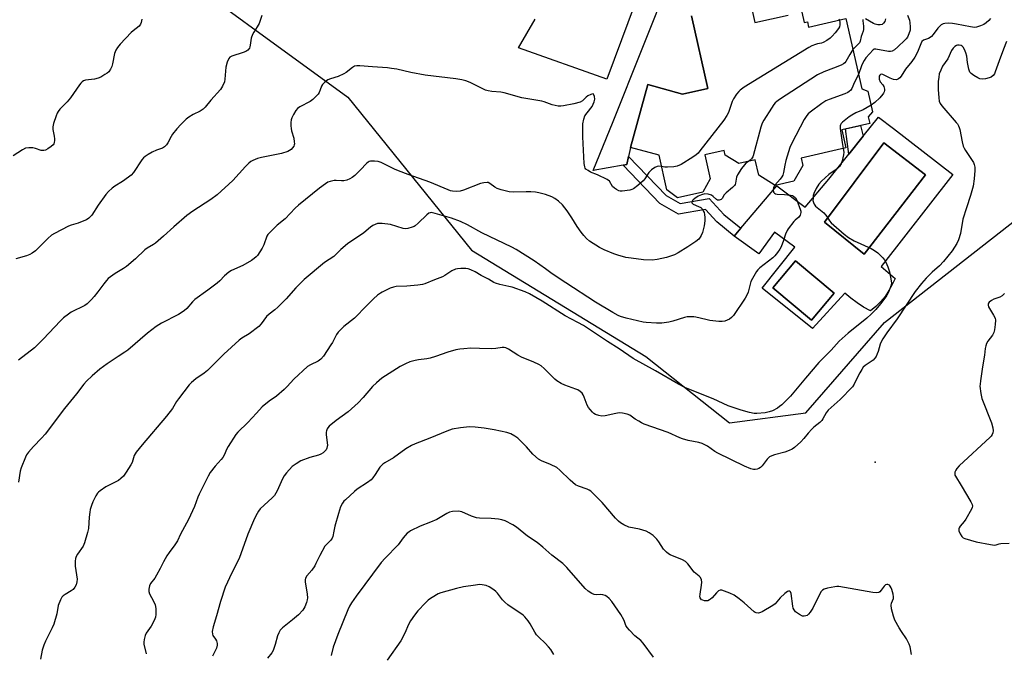
# Model space of a CAD drawing. Units: inches. Extents: x 1243765 to 1249765, y 509455 to 513455.
# Drawn here: x 1248091 to 1248508, y 510521 to 510790 of the extents above; entities that cross this region are included whole.
import ezdxf

# ---------------------------------------------------------------- set-up
doc = ezdxf.new("R2010")
doc.units = ezdxf.units.IN
doc.header["$MEASUREMENT"] = 0
for name, color, linetype in [('BLDG-Footprint', 5, 'Continuous'), ('CULTRL-Pad', 6, 'Continuous'), ('CULTRL-Swimming Pool in Ground', 4, 'Continuous'), ('ELEV-Spot Elevation', 7, 'Continuous'), ('NTRL-Trees', 3, 'Continuous'), ('TRANS-Driveway', 251, 'Continuous'), ('TRANS-Non Street Sidewalk', 7, 'Continuous'), ('Undefined', 1, 'Continuous')]:
    doc.layers.add(name, color=color, linetype=linetype)

msp = doc.modelspace()

# ---------------------------------------------------------------- linework, layer by layer
at = {"layer": 'BLDG-Footprint', "elevation": 394.65}
for points in [[(1248400.52, 510796.97), (1248402.4, 510788.58), (1248416.43, 510791.72)], [(1248422.33, 510793.05), (1248423.32, 510788.61), (1248424.61, 510788.9), (1248425.1, 510786.72), (1248440.95, 510790.27), (1248447.62, 510760.49), (1248450.23, 510759.51), (1248452.19, 510750.77), (1248450.38, 510748.7), (1248451.01, 510745.88), (1248439.18, 510743.22), (1248440.92, 510735.48), (1248421.97, 510731.24), (1248422.69, 510728.03), (1248418.94, 510721.39), (1248410.94, 510719.6), (1248404.04, 510724.02), (1248402.59, 510730.48), (1248395.65, 510728.92), (1248389.82, 510732.5), (1248389.4, 510734.4), (1248381.27, 510732.58), (1248383.55, 510722.4), (1248380.33, 510716.81), (1248369.67, 510714.42), (1248365.16, 510717.79), (1248361.89, 510732.4), (1248349.81, 510735.74), (1248357.16, 510762.34), (1248371.8, 510758.29), (1248382.47, 510760.68), (1248375.59, 510791.39)]]:
    msp.add_lwpolyline(points, dxfattribs=at)
at = {"layer": 'BLDG-Footprint', "elevation": 391.52}
msp.add_lwpolyline([(1248435.96, 510673.97), (1248426.31, 510662.5), (1248409.95, 510676.26), (1248419.61, 510687.73)], close=True, dxfattribs=at)
at = {"layer": 'CULTRL-Pad'}
for points in [[(1248461.08, 510743.8, 0), (1248486.19, 510724.23, 0), (1248455.81, 510685.29, 0), (1248461.75, 510680.27, 0), (1248460.57, 510677.61, 0), (1248459.15, 510675.06, 0), (1248457.5, 510672.65, 0), (1248455.64, 510670.4, 0), (1248453.58, 510668.34, 0), (1248451.34, 510666.47, 0), (1248448.44, 510668.05, 0), (1248445.66, 510669.83, 0), (1248443.03, 510671.82, 0), (1248440.54, 510673.99, 0), (1248426.74, 510659.07, 0), (1248405.53, 510676.07, 0), (1248419.3, 510693.42, 0), (1248410.74, 510699.9, 0), (1248404.03, 510690.65, 0), (1248393.7, 510698.2, 0), (1248396.46, 510701.46, 0), (1248411.66, 510719.41, 0), (1248423.65, 510710.35, 0), (1248433.69, 510722.26, 0), (1248442.21, 510732.9, 0), (1248448.26, 510740.46, 0), (1248454.73, 510748.54, 0)], [(1248474.55, 510724.07, 0), (1248456.97, 510737.65, 0), (1248431.83, 510704.02, 0), (1248448.64, 510690.45, 0)], [(1248409.95, 510676.26, 0), (1248426.31, 510662.5, 0), (1248435.96, 510673.97, 0), (1248419.61, 510687.73, 0)]]:
    msp.add_polyline3d(points, close=True, dxfattribs=at)
at = {"layer": 'CULTRL-Swimming Pool in Ground'}
msp.add_lwpolyline([(1248474.55, 510724.07), (1248448.64, 510690.45), (1248431.83, 510704.02), (1248456.97, 510737.65)], close=True, dxfattribs=at)
at = {"layer": 'ELEV-Spot Elevation'}
msp.add_point((1248453.28, 510602.36, 386.76), dxfattribs=at)
at = {"layer": 'NTRL-Trees'}
msp.add_lwpolyline([(1247796.03, 510541.34), (1247879.36, 510661.13), (1248000.46, 510866.86), (1248037.5, 510879.72), (1248086.35, 510875.99), (1248104.09, 510863.32), (1248143.72, 510820.08), (1248230.21, 510757.02), (1248282.46, 510692.16), (1248356.33, 510647.12), (1248391.67, 510619.08), (1248423.98, 510623.36), (1248457.23, 510661.53), (1248540.11, 510726.39)], dxfattribs=at)
at = {"layer": 'TRANS-Driveway'}
for points in [[(1248375.59, 510791.39), (1248382.47, 510760.68), (1248371.8, 510758.29), (1248357.16, 510762.34), (1248349.81, 510735.74), (1248348.94, 510731.89), (1248348.16, 510728.42), (1248346.61, 510728.15), (1248334.05, 510725.93), (1248342.38, 510746.75), (1248367.05, 510808.44)], [(1248354.87, 510805.35), (1248339.75, 510764.64), (1248302.43, 510777.9), (1248309.42, 510790.02)]]:
    msp.add_lwpolyline(points, dxfattribs=at)
at = {"layer": 'TRANS-Non Street Sidewalk'}
for points in [[(1248448.26, 510740.46), (1248442.21, 510732.9), (1248440.81, 510743.59), (1248447.14, 510745.01)], [(1248346.61, 510728.15), (1248348.16, 510728.42), (1248348.94, 510731.89), (1248364.91, 510715.37), (1248370.82, 510711.92), (1248383.09, 510714.06), (1248389.24, 510707.32), (1248396.46, 510701.46), (1248393.7, 510698.2), (1248386.28, 510704.23), (1248381.51, 510709.45), (1248370.02, 510707.45), (1248362.24, 510711.97)]]:
    msp.add_lwpolyline(points, close=True, dxfattribs=at)
at = {"layer": 'Undefined'}
for points, elevation in [([(1248143.02, 510790), (1248142.76, 510788.64), (1248142.49, 510787.88), (1248142.21, 510787.44), (1248141.83, 510787.06), (1248139.33, 510785.17), (1248138.46, 510784.39), (1248133.8, 510779.46), (1248132.67, 510778.11), (1248131.99, 510776.88), (1248131.48, 510775.55), (1248130.59, 510771.18), (1248130.29, 510770.03), (1248129.73, 510768.81), (1248128.97, 510767.73), (1248128.32, 510767.18), (1248127.35, 510766.56), (1248125.58, 510765.54), (1248124.53, 510765.05), (1248123.02, 510764.69), (1248119.2, 510764.16), (1248118.38, 510763.9), (1248117.75, 510763.5), (1248117.19, 510762.98), (1248116.64, 510762.3), (1248112.88, 510756.66), (1248111.37, 510754.98), (1248108.36, 510751.87), (1248107.61, 510750.99), (1248107.19, 510750.24), (1248106.77, 510749.16), (1248105.68, 510745.82), (1248105.35, 510744.42), (1248105.37, 510743.32), (1248105.95, 510740.54), (1248106.1, 510739.43), (1248106.07, 510738.59), (1248105.91, 510737.77), (1248105.74, 510737.26), (1248105.46, 510736.81), (1248104.66, 510736.06), (1248103.27, 510735.07), (1248102.3, 510734.54), (1248101.58, 510734.37), (1248100.87, 510734.38), (1248100.34, 510734.49), (1248097.94, 510735.3), (1248096.86, 510735.55), (1248095.15, 510735.58), (1248093.77, 510735.36), (1248092.48, 510734.72), (1248088.53, 510732.14)], 400), ([(1248193.83, 510791.58), (1248192.95, 510788.99), (1248192.62, 510788.24), (1248191.83, 510786.86), (1248190.33, 510784.56), (1248189.82, 510783.58), (1248189.3, 510781.94), (1248188.9, 510779.08), (1248188.7, 510778.29), (1248188.49, 510777.8), (1248187.83, 510776.98), (1248186.94, 510776.35), (1248185.84, 510775.91), (1248181.02, 510774.35), (1248180.28, 510773.96), (1248179.78, 510773.38), (1248179.17, 510771.86), (1248178.59, 510769.67), (1248178.17, 510764.68), (1248177.97, 510763.53), (1248177.2, 510761.67), (1248176.31, 510760.19), (1248172.22, 510755.68), (1248169.79, 510752.78), (1248169, 510751.97), (1248167.66, 510751.01), (1248164.77, 510749.68), (1248162.87, 510748.6), (1248161.77, 510747.71), (1248159.49, 510745.48), (1248157.77, 510743.56), (1248155.95, 510741.35), (1248155.34, 510740.39), (1248153.97, 510737.6), (1248153.44, 510736.88), (1248152.63, 510736.03), (1248151.7, 510735.43), (1248149.14, 510734.51), (1248147.33, 510733.69), (1248145.72, 510732.75), (1248144.36, 510731.81), (1248143.75, 510731.26), (1248143.04, 510730.4), (1248139.47, 510725.13), (1248138.53, 510724.03), (1248137.4, 510723.14), (1248134.76, 510721.34), (1248131.57, 510719.36), (1248130.43, 510718.46), (1248128.92, 510717.1), (1248127.78, 510715.78), (1248124.52, 510711.25), (1248121.77, 510707.02), (1248121.2, 510706.34), (1248120.56, 510705.74), (1248119.6, 510705.1), (1248117.7, 510704.28), (1248116.04, 510703.65), (1248113.09, 510702.76), (1248112.02, 510702.34), (1248106, 510699.29), (1248104.78, 510698.49), (1248103.23, 510697.17), (1248097.97, 510691.99), (1248096.66, 510690.88), (1248095.6, 510690.36), (1248094.2, 510689.85), (1248089.61, 510688.51)], 398), ([(1248437.92, 510790.22), (1248438.16, 510789.65)], 396), ([(1248448.11, 510789.87), (1248448.08, 510789.27), (1248448.41, 510787.11), (1248448.42, 510785.66), (1248448.23, 510784.91), (1248447.38, 510782.68), (1248446.9, 510780.67), (1248446.64, 510780.06), (1248446.37, 510779.67), (1248444.56, 510777.92), (1248443.89, 510777.14)], 394), ([(1248467.05, 510791.74), (1248467.8, 510789.58), (1248468.03, 510788.48), (1248468.15, 510786.83), (1248468.06, 510785.45), (1248467.56, 510783.77), (1248466.97, 510782.44), (1248466.49, 510781.75), (1248465.9, 510781.11), (1248462.85, 510778.26), (1248461.51, 510777.09), (1248460.56, 510776.55), (1248459.82, 510776.36), (1248458.97, 510776.38), (1248453.56, 510777.35), (1248452.84, 510777.27), (1248452.42, 510777), (1248449.43, 510773.72), (1248448.6, 510772.57), (1248448.03, 510771.54), (1248447.48, 510770.28), (1248446.24, 510766.65)], 392), ([(1248457.69, 510790.12), (1248457.34, 510789.01), (1248456.88, 510788.32), (1248456.23, 510787.83), (1248455.49, 510787.62), (1248454.43, 510787.65), (1248453.36, 510787.86), (1248452.58, 510788.17), (1248449.22, 510790.13)], 394), ([(1248502.06, 510790.33), (1248501.34, 510789.42), (1248500.3, 510788.44), (1248499.29, 510787.85), (1248497.92, 510787.26), (1248496.25, 510786.67), (1248495.4, 510786.55), (1248493.69, 510786.75), (1248487.7, 510787.97), (1248485.98, 510788.24), (1248484.26, 510788.3), (1248482.83, 510788.25), (1248482.03, 510788.09), (1248481.27, 510787.65), (1248479.85, 510786.2), (1248477.9, 510783.55), (1248477.14, 510782.72), (1248476.52, 510782.23), (1248475.83, 510781.84), (1248473.79, 510781.13), (1248473.11, 510780.57), (1248472.58, 510779.65), (1248471.2, 510776), (1248470.14, 510773.95), (1248468.84, 510772.17), (1248466.17, 510768.82), (1248464.28, 510765.88), (1248463.73, 510765.25), (1248463.12, 510764.74), (1248462.67, 510764.5), (1248462.16, 510764.4), (1248461.09, 510764.49), (1248459.72, 510765), (1248456.62, 510766.57), (1248455.91, 510766.74), (1248455.5, 510766.64), (1248455.23, 510766.33), (1248455.05, 510765.89), (1248454.94, 510765.13), (1248455, 510764.58), (1248455.38, 510763.54), (1248456.56, 510762.18), (1248457, 510761.47), (1248457.24, 510760.38), (1248457.25, 510759.81), (1248457.15, 510759.32), (1248456.88, 510758.68), (1248456.57, 510758.21), (1248455.26, 510756.71), (1248453.21, 510754.79), (1248451.56, 510753.6)], 390), ([(1248438.16, 510789.65), (1248438.38, 510788.68), (1248438.39, 510787.62), (1248438.17, 510786.85), (1248437.79, 510786.11), (1248436.42, 510784.31), (1248435.12, 510782.84), (1248434.26, 510782.06), (1248432.85, 510781.01), (1248431.36, 510780.12), (1248430.56, 510779.89), (1248428.91, 510779.59), (1248428.09, 510779.37), (1248426.51, 510778.72), (1248425.22, 510778.06), (1248397.85, 510761.22), (1248396.15, 510760.03), (1248395.55, 510759.4), (1248394.63, 510758.25), (1248393.3, 510756.3), (1248392.86, 510755.24), (1248391.29, 510750.58), (1248390.61, 510749.29), (1248389.34, 510747.3), (1248379.14, 510734.25), (1248378.4, 510733.36), (1248377.62, 510732.59), (1248376.18, 510731.59), (1248371.15, 510728.52), (1248369.59, 510727.75), (1248368.15, 510727.52), (1248365.47, 510727.4), (1248364.29, 510727.42), (1248362.96, 510727.63)], 396), ([(1248508.83, 510780.6), (1248507.68, 510777.35), (1248505.72, 510772.38), (1248504.09, 510767.7), (1248503.74, 510766.93), (1248503.24, 510766.25), (1248502.38, 510765.53), (1248501.62, 510765.16), (1248499.94, 510764.72), (1248498.64, 510764.62), (1248497.62, 510764.8), (1248496.81, 510765.13), (1248495.04, 510766.16), (1248493.89, 510767), (1248493.39, 510767.63), (1248492.96, 510768.93), (1248492.42, 510771.73), (1248492.14, 510774.44), (1248491.74, 510775.81), (1248491.12, 510777.16), (1248490.51, 510778.16), (1248490.12, 510778.56), (1248489.67, 510778.86), (1248488.92, 510779.09), (1248488.16, 510779.07), (1248487.67, 510778.92), (1248487.01, 510778.49), (1248486.26, 510777.7), (1248485.64, 510776.74), (1248484, 510773.28), (1248481.81, 510770.11), (1248481.06, 510768.5), (1248480.45, 510766.83), (1248480.19, 510765.43), (1248480.01, 510763.71), (1248479.94, 510762.01), (1248479.98, 510760.29), (1248480.2, 510756.74), (1248480.44, 510755.31), (1248480.86, 510754.26), (1248481.48, 510753.32), (1248487.62, 510746.33), (1248488.17, 510745.65), (1248488.63, 510744.92), (1248488.92, 510744.12), (1248489.12, 510743.27), (1248490.06, 510738.05), (1248490.61, 510736.22), (1248490.95, 510735.47), (1248491.53, 510734.48), (1248494.92, 510729.37), (1248495.26, 510728.56), (1248495.49, 510727.41), (1248495.48, 510725.94), (1248495.19, 510722.4), (1248494.75, 510719.31), (1248493.67, 510715.34), (1248491.95, 510710.19), (1248490.46, 510705.36), (1248489.36, 510699.24), (1248488.59, 510696.59), (1248487.86, 510695.08), (1248485.9, 510691.94), (1248482.24, 510687.41), (1248480.6, 510685.59), (1248477.38, 510682.84), (1248474.91, 510680.38), (1248472.89, 510678.04), (1248470.18, 510674.65), (1248462.6, 510663.18), (1248458.27, 510657.24), (1248456.57, 510654.68), (1248455.85, 510653.43), (1248455.38, 510652.39), (1248454.57, 510649.34), (1248454.2, 510648.25), (1248453.68, 510647.19), (1248453.21, 510646.46), (1248452.4, 510645.66), (1248449.1, 510643.38), (1248448.3, 510642.65), (1248447.65, 510641.72), (1248446.78, 510640.22), (1248445.82, 510638.43), (1248444.46, 510635.5), (1248443.67, 510634.28), (1248438.47, 510628.94), (1248433.43, 510624.49), (1248432.56, 510623.3), (1248431.17, 510620.74), (1248430.69, 510620.03), (1248429.85, 510619.21), (1248427.3, 510617.17), (1248426.44, 510616.38), (1248424.91, 510614.7), (1248423.07, 510612.37), (1248421.89, 510611.08), (1248419.13, 510608.59), (1248418.19, 510607.98), (1248416.96, 510607.34), (1248415.14, 510606.62), (1248410.69, 510605.56), (1248409.61, 510605.14), (1248408.6, 510604.63), (1248408.14, 510604.3), (1248407.56, 510603.69), (1248405.56, 510600.92), (1248404.81, 510600.15), (1248404.12, 510599.76), (1248403.37, 510599.49), (1248402.6, 510599.31), (1248401.81, 510599.31), (1248400.71, 510599.62), (1248397.98, 510600.77), (1248386.78, 510606.26), (1248385.47, 510606.97), (1248382.3, 510609.15), (1248380.09, 510610.39), (1248378.72, 510610.8), (1248374.12, 510611.61), (1248371.81, 510612.26), (1248370.62, 510612.73), (1248365.78, 510614.99), (1248355.51, 510618.55), (1248354.47, 510619.03), (1248353.24, 510619.72), (1248351.81, 510620.61), (1248349.43, 510622.27), (1248348.4, 510622.74), (1248346.45, 510623.19), (1248345.03, 510623.29), (1248343.61, 510623.07), (1248339.05, 510622.08), (1248337.7, 510621.92), (1248336.31, 510622.13), (1248334.97, 510622.63), (1248334.28, 510623.09), (1248333.65, 510623.65), (1248332.67, 510624.67), (1248331.97, 510625.55), (1248331.45, 510626.59), (1248330.21, 510629.91), (1248329.74, 510630.97), (1248329.27, 510631.66), (1248328.43, 510632.39), (1248327.5, 510633.01), (1248326.71, 510633.38), (1248321.93, 510634.97), (1248320.37, 510635.74), (1248318.66, 510636.82), (1248317.75, 510637.52), (1248313.28, 510642.14), (1248311.96, 510643.26), (1248310.95, 510643.8), (1248308.83, 510644.76), (1248303.62, 510646.88), (1248302.08, 510647.77), (1248298.12, 510650.33), (1248296.96, 510650.88), (1248296.26, 510651.02), (1248295.51, 510651.03), (1248292.81, 510650.62), (1248291.09, 510650.48), (1248285.9, 510650.5), (1248282.28, 510650.63), (1248279.32, 510650.48), (1248277.55, 510650.31), (1248275.85, 510649.94), (1248272.47, 510649.03), (1248267.27, 510647.1), (1248265.05, 510646.42), (1248263.64, 510646.14), (1248260.1, 510645.76), (1248258.65, 510645.47), (1248256.37, 510644.86), (1248254.56, 510644.11), (1248252.32, 510642.97), (1248246.05, 510639.02), (1248244.61, 510637.98), (1248242.36, 510636.03), (1248240.67, 510634.41), (1248236.66, 510629.75), (1248234.48, 510627.49), (1248230.25, 510623.77), (1248225.23, 510620.12), (1248222.26, 510617.61), (1248221.69, 510616.95), (1248221.41, 510616.47), (1248221.12, 510615.69), (1248221.01, 510615.14), (1248221.02, 510613.97), (1248221.45, 510610.68), (1248221.52, 510609.5), (1248221.48, 510609), (1248221.3, 510608.36), (1248220.93, 510607.65), (1248220.6, 510607.2), (1248219.76, 510606.38), (1248218.79, 510605.76), (1248217.7, 510605.4), (1248214.03, 510604.45), (1248210.26, 510602.99), (1248208.26, 510601.77), (1248206.63, 510600.51), (1248204.28, 510597.95), (1248203.21, 510596.59), (1248202.53, 510595.3), (1248200.22, 510590.26), (1248199.13, 510588.35), (1248198.15, 510587.29), (1248193.11, 510582.59), (1248192.39, 510581.72), (1248191.78, 510580.73), (1248190.63, 510578.49), (1248187.89, 510571.92), (1248184.14, 510561.66), (1248181.06, 510555.58), (1248178.23, 510549.5), (1248176.22, 510543.37), (1248174.63, 510537.31), (1248173.2, 510532.71), (1248172.79, 510530.67), (1248172.83, 510529.63), (1248173.09, 510529.02), (1248174.18, 510527.47), (1248174.58, 510526.71), (1248174.92, 510525.65), (1248174.94, 510524.87), (1248174.58, 510523.67), (1248172.87, 510520.27)], 388), ([(1248443.89, 510777.14), (1248442.62, 510775.15), (1248440.96, 510772.17), (1248440.49, 510771.58), (1248439.96, 510771.1), (1248438.87, 510770.54), (1248435.7, 510769.36), (1248431.58, 510767.7), (1248428.89, 510766.5), (1248412.89, 510755.96), (1248411.66, 510755.11), (1248410.99, 510754.54), (1248410.44, 510753.88), (1248409.47, 510752.42), (1248406.17, 510747.24), (1248405.47, 510745.97), (1248404.92, 510744.29), (1248401.75, 510732.2), (1248401.52, 510731.67), (1248401.05, 510730.96), (1248400.43, 510730.37), (1248399.7, 510729.83)], 394), ([(1248362.96, 510727.63), (1248361.8, 510727.8), (1248361.05, 510727.71), (1248360.07, 510727.22), (1248358.67, 510726.24), (1248358.03, 510725.68), (1248357.47, 510725.05), (1248355.79, 510722.46), (1248355.09, 510721.57), (1248352.91, 510719.64), (1248351.07, 510718.21), (1248350.3, 510717.84), (1248349.45, 510717.62), (1248346.2, 510717.2), (1248345.34, 510717.25), (1248344.83, 510717.39), (1248343.86, 510717.86), (1248342.96, 510718.45), (1248342.22, 510719.24), (1248340.84, 510721.38), (1248339.89, 510722.16), (1248335.79, 510724.16), (1248332.84, 510725.3), (1248331.83, 510725.88), (1248330.94, 510726.56), (1248330.6, 510726.96), (1248330.4, 510727.46), (1248330.2, 510728.89), (1248329.63, 510740.2), (1248329.56, 510745.68), (1248329.98, 510747.71), (1248330.51, 510749.06), (1248331.43, 510750.44), (1248333.5, 510753.06), (1248334.04, 510754.04), (1248334.47, 510755.07), (1248334.65, 510756.18), (1248334.54, 510757.31), (1248334.33, 510758.03), (1248334.08, 510758.32), (1248333.91, 510758.37), (1248333.47, 510758.33), (1248332.97, 510758.16), (1248331.67, 510757.51), (1248330.98, 510757), (1248329.41, 510755.43), (1248328.41, 510754.91), (1248325.85, 510754.24), (1248321.47, 510753.33), (1248320.3, 510753.17), (1248319.15, 510753.23), (1248316.6, 510753.77), (1248313.31, 510755), (1248312.19, 510755.34), (1248303.77, 510756.75), (1248296.29, 510758.84), (1248294.89, 510759.06), (1248291.16, 510759.34), (1248289.5, 510759.68), (1248288.42, 510760.01), (1248287.64, 510760.35), (1248281.97, 510763.19), (1248280.06, 510763.91), (1248278.38, 510764.32), (1248275.81, 510764.75), (1248262.9, 510766.35), (1248256.87, 510767.49), (1248250.84, 510768.83), (1248248.67, 510769.22), (1248246.99, 510769.42), (1248240.62, 510769.86), (1248235.31, 510770.33), (1248233.97, 510770.33), (1248233.03, 510770.11), (1248232.11, 510769.58), (1248229.44, 510767.44), (1248228.48, 510766.83), (1248226.04, 510765.81), (1248222.78, 510764.81), (1248221.76, 510764.37), (1248220.42, 510763.37), (1248219.44, 510762.39), (1248219.07, 510761.73), (1248218.51, 510760.07), (1248218.04, 510758.98), (1248217.58, 510758.25), (1248216.81, 510757.41), (1248215.34, 510756.03), (1248214.21, 510755.16), (1248209.85, 510752.87), (1248208.9, 510752.26), (1248208.16, 510751.4), (1248207.13, 510749.6), (1248206.47, 510748.27), (1248206.18, 510747.45), (1248206.06, 510746.3), (1248206.07, 510744.84), (1248206.15, 510743.67), (1248206.3, 510742.82), (1248207.31, 510739.58), (1248207.52, 510738.15), (1248207.56, 510737.31), (1248207.48, 510736.77), (1248207.26, 510736.26), (1248206.78, 510735.54), (1248206.18, 510734.91), (1248205.49, 510734.43), (1248204.73, 510734.06), (1248202.06, 510733.08), (1248193.69, 510731.46), (1248192, 510731.02), (1248189.94, 510730.19), (1248189.19, 510729.77), (1248188.25, 510729.08), (1248186.8, 510727.67), (1248181.55, 510721.72), (1248174.86, 510715.58), (1248172.24, 510713.6), (1248164.64, 510708.75), (1248162.02, 510706.83), (1248156.47, 510702.15), (1248152.13, 510698.07), (1248148.84, 510695.22), (1248147.9, 510694.54), (1248145.28, 510693.1), (1248144.22, 510692.37), (1248140.29, 510688.57), (1248136.46, 510685.25), (1248135.26, 510684.42), (1248131.77, 510682.31), (1248128.82, 510680.14), (1248128.01, 510679.32), (1248126.9, 510677.97), (1248124.41, 510674.5), (1248122.84, 510672.52), (1248121.75, 510671.25), (1248120.91, 510670.44), (1248119.8, 510669.49), (1248118.86, 510668.84), (1248113.1, 510665.92), (1248111.93, 510665.11), (1248109.9, 510663.51), (1248108.64, 510662.33), (1248101.24, 510654.53), (1248097.59, 510650.88), (1248090.8, 510645.58)], 396), ([(1248446.24, 510766.65), (1248444.57, 510763.32), (1248443.45, 510760.71), (1248442.98, 510760.02), (1248442.37, 510759.42), (1248441.69, 510758.94), (1248440.53, 510758.4), (1248433.78, 510756.07), (1248432.41, 510755.49), (1248430.72, 510754.36), (1248425.81, 510750.68), (1248424.92, 510749.94), (1248424.34, 510749.3), (1248423.31, 510747.52), (1248418.08, 510737.52), (1248417.2, 510735.65), (1248415.46, 510730.22), (1248415.02, 510728.24), (1248414.5, 510725.09), (1248414.19, 510724), (1248413.77, 510723.25), (1248413.08, 510722.29), (1248410.8, 510719.69)], 392), ([(1248451.56, 510753.6), (1248448.3, 510751.6), (1248445.07, 510750.31), (1248443.43, 510749.42), (1248442.27, 510748.64), (1248440.13, 510746.98), (1248439.46, 510746.41), (1248438.89, 510745.79), (1248438.66, 510745.33), (1248438.55, 510744.84), (1248438.55, 510743.75), (1248439.35, 510737.84), (1248439.82, 510735.24)], 390), ([(1248439.82, 510735.24), (1248440, 510733.78), (1248439.95, 510732.63), (1248439.4, 510730.08), (1248438.88, 510728.78), (1248438.15, 510727.65), (1248437.47, 510726.88), (1248436.71, 510726.3), (1248434.67, 510724.96), (1248433.77, 510724.24), (1248430.58, 510721.43), (1248429.45, 510720.17), (1248428.28, 510718.28), (1248427.36, 510716.23), (1248427.14, 510715.31), (1248427.01, 510714.14), (1248427, 510713.29), (1248427.15, 510712.45), (1248427.49, 510711.66), (1248428.1, 510710.82), (1248431.52, 510707.98), (1248432.36, 510707.18), (1248432.86, 510706.5), (1248433.94, 510704.62), (1248434.64, 510703.79), (1248440.13, 510698.92), (1248442.02, 510697.53), (1248444.37, 510696.15), (1248451.57, 510692.87), (1248453.05, 510692.09), (1248454.39, 510691.08), (1248456.52, 510689.02), (1248457.27, 510688.12), (1248457.83, 510687.08), (1248458.61, 510685.16), (1248459.31, 510682.98), (1248460.12, 510679.27), (1248460.16, 510678.17), (1248459.98, 510677.14), (1248459.04, 510674.73), (1248458.3, 510673.17), (1248457.83, 510672.38), (1248455.62, 510669.47), (1248453.53, 510667.09), (1248451.59, 510665.06), (1248449.79, 510663.41), (1248441.82, 510657.03), (1248438.01, 510653.65), (1248434.75, 510649.92), (1248430.74, 510645.92), (1248429.52, 510644.6), (1248423.84, 510638.01), (1248417.49, 510630.43), (1248413.77, 510626.72), (1248412.89, 510625.96), (1248411.93, 510625.3), (1248409.86, 510624.21), (1248408.47, 510623.76), (1248406.75, 510623.37), (1248403.17, 510622.99), (1248402.06, 510623.07), (1248400.15, 510623.4), (1248396.62, 510624.44), (1248391.11, 510626.3), (1248389.01, 510627.2), (1248384.81, 510629.17), (1248373.12, 510633.91), (1248370.13, 510635.42), (1248360.35, 510641.11), (1248350.85, 510646.34), (1248344.97, 510650.41), (1248340.03, 510653.52), (1248329.86, 510660.33), (1248327.56, 510661.63), (1248322.1, 510664.41), (1248312.43, 510670.55), (1248307.1, 510673.77), (1248305.25, 510674.61), (1248299.73, 510676.52), (1248298.31, 510676.88), (1248294.54, 510677.6), (1248292.64, 510678.17), (1248291.88, 510678.56), (1248289.66, 510679.98), (1248286.59, 510681.43), (1248284.08, 510682.99), (1248282.23, 510683.87), (1248281.15, 510684.27), (1248280.03, 510684.45), (1248278.01, 510684.47), (1248276.59, 510684.37), (1248275.75, 510684.16), (1248274.18, 510683.43), (1248271.25, 510681.42), (1248270.24, 510680.86), (1248266.81, 510679.6), (1248262.71, 510677.96), (1248261.74, 510677.66), (1248259.82, 510677.35), (1248255.2, 510676.9), (1248250.55, 510676.75), (1248249.49, 510676.56), (1248248.12, 510676.06), (1248244.67, 510674.46), (1248243.92, 510674), (1248242.74, 510673.1), (1248240.97, 510671.56), (1248238.15, 510668.83), (1248232.99, 510663.38), (1248228.5, 510659.81), (1248226.61, 510658.1), (1248226.06, 510657.45), (1248225.43, 510656.46), (1248223.61, 510653.06), (1248222.99, 510652.05), (1248219.87, 510647.33), (1248218.77, 510646.03), (1248217.66, 510645.23), (1248214.31, 510643.66), (1248213.08, 510642.87), (1248207.37, 510637.57), (1248204.54, 510634.47), (1248203.27, 510633.25), (1248199.95, 510630.42), (1248196.83, 510628.28), (1248193.93, 510625.81), (1248191.53, 510623.11), (1248187.87, 510619.17), (1248183.68, 510615.19), (1248182.72, 510614.13), (1248179.48, 510609.03), (1248178.95, 510608.02), (1248177.78, 510605.39), (1248177.24, 510604.4), (1248176.55, 510603.52), (1248174.08, 510600.79), (1248171.98, 510597.97), (1248171.1, 510596.45), (1248169.05, 510592.54), (1248167.26, 510588.88), (1248166.69, 510587.53), (1248165.26, 510583.62), (1248162.81, 510578.07), (1248159.42, 510571.9), (1248158.02, 510569.03), (1248157, 510567.4), (1248154.53, 510564.15), (1248153.58, 510562.71), (1248152.11, 510560.25), (1248150.73, 510557.36), (1248149.21, 510554.56), (1248148.43, 510553.34), (1248146.67, 510551.04), (1248146.2, 510550.04), (1248145.93, 510548.69), (1248145.93, 510547.62), (1248146.29, 510546.59), (1248147.91, 510543.6), (1248148.57, 510542.01), (1248148.89, 510540.37), (1248148.94, 510537.84), (1248148.8, 510536.74), (1248148.28, 510535.37), (1248147.01, 510533.01), (1248144.85, 510530.03), (1248144.42, 510528.99), (1248144.01, 510527.32), (1248143.86, 510526.19), (1248143.91, 510525.36), (1248144.87, 510521.21)], 390), ([(1248399.7, 510729.83), (1248398.58, 510728.99), (1248397.99, 510728.37), (1248396.81, 510726.74), (1248395.06, 510724.09), (1248394.59, 510723.08), (1248394.22, 510720.53), (1248394.04, 510720.02), (1248393.78, 510719.56), (1248393, 510718.74), (1248390.22, 510716.53), (1248389.47, 510715.62), (1248388.54, 510714.06), (1248388.19, 510713.73), (1248387.75, 510713.51), (1248387.28, 510713.38), (1248386.58, 510713.41), (1248386.15, 510713.64), (1248384.74, 510715), (1248384.03, 510715.48), (1248382.64, 510715.89), (1248381.18, 510716.01), (1248379.79, 510715.7), (1248378.45, 510715.13), (1248376.98, 510714.14), (1248376.33, 510713.57), (1248376, 510713.19), (1248375.73, 510712.63), (1248375.73, 510712.29), (1248375.82, 510712.13), (1248376.35, 510711.73), (1248378.62, 510710.77), (1248379.47, 510710.27), (1248380.04, 510709.65), (1248380.5, 510708.92), (1248380.88, 510708.14), (1248381.12, 510707.34), (1248381.23, 510705.99), (1248381.18, 510704.61), (1248380.91, 510702.54), (1248380.58, 510700.78), (1248380.25, 510699.68), (1248379.73, 510698.36), (1248379.32, 510697.65), (1248378.65, 510696.86), (1248377.37, 510695.81), (1248374.01, 510693.61), (1248369.96, 510691.1), (1248368.38, 510690.29), (1248366.75, 510689.61), (1248365.05, 510689.13), (1248361.02, 510688.25), (1248359.01, 510688.03), (1248355.27, 510688.05), (1248350.11, 510688.77), (1248347.83, 510689.16), (1248344.36, 510690.09), (1248342.67, 510690.65), (1248338.58, 510692.38), (1248336.72, 510693.3), (1248332.45, 510696.06), (1248331.16, 510697.2), (1248329.97, 510698.43), (1248328.89, 510699.83), (1248327.2, 510702.26), (1248325.01, 510705.87), (1248323, 510708.8), (1248320.96, 510711.35), (1248319.34, 510712.94), (1248317.82, 510714.13), (1248316.54, 510714.75), (1248313.86, 510715.75), (1248311.04, 510716.54), (1248309.61, 510716.83), (1248307.62, 510716.97), (1248305.61, 510716.97), (1248300.09, 510716.79), (1248298.37, 510716.93), (1248294.98, 510717.77), (1248293.32, 510718.28), (1248292.33, 510718.85), (1248290.32, 510720.48), (1248289.61, 510720.81), (1248289.09, 510720.88), (1248287.73, 510720.76), (1248286.35, 510720.44), (1248279.12, 510717.67), (1248277.72, 510717.21), (1248276.27, 510717.04), (1248274.52, 510717.14), (1248273.55, 510717.39), (1248272.6, 510717.74), (1248264.87, 510720.97), (1248255.65, 510724.21), (1248251.54, 510725.82), (1248249.91, 510726.52), (1248246, 510728.55), (1248244.29, 510729.31), (1248242.96, 510729.75), (1248241.5, 510729.95), (1248239.74, 510729.91), (1248239.21, 510729.77), (1248238.75, 510729.5), (1248238.12, 510728.96), (1248235.54, 510726.24), (1248233.08, 510723.85), (1248232, 510722.93), (1248231.05, 510722.39), (1248229.78, 510721.89), (1248228.54, 510721.58), (1248227.5, 510721.51), (1248225.21, 510721.68), (1248224.37, 510721.67), (1248222.75, 510721.36), (1248221.72, 510720.96), (1248220.76, 510720.34), (1248218.22, 510718.44), (1248209.34, 510711.33), (1248207.82, 510709.93), (1248203.69, 510705.52), (1248200.22, 510702.77), (1248197.11, 510699.73), (1248196.37, 510698.87), (1248195.95, 510698.15), (1248194.62, 510694.43), (1248193.96, 510693.06), (1248191.9, 510690.01), (1248191.36, 510689.37), (1248190.56, 510688.61), (1248189.36, 510687.81), (1248185.69, 510685.77), (1248180.99, 510683.61), (1248179.76, 510682.86), (1248178.03, 510681.4), (1248175.96, 510679.23), (1248174.89, 510678.28), (1248170.96, 510675.25), (1248165.41, 510671.29), (1248164.41, 510670.28), (1248161.99, 510667.43), (1248160.94, 510666.47), (1248158.57, 510665), (1248151.3, 510661.28), (1248149.1, 510659.89), (1248145.33, 510657.1), (1248137.02, 510649.88), (1248135.85, 510649.03), (1248133.01, 510647.22), (1248128.34, 510644.08), (1248125.27, 510641.74), (1248121.95, 510639.03), (1248119.63, 510636.79), (1248118.48, 510635.48), (1248115.28, 510631.32), (1248110.23, 510625.14), (1248102.15, 510614.31), (1248100.58, 510612.59), (1248097.15, 510609.12), (1248095.08, 510606.67), (1248094.26, 510605.53), (1248093.72, 510604.56), (1248091.9, 510600), (1248091.56, 510598.59), (1248090.74, 510593.99)], 394), ([(1248410.8, 510719.69), (1248410.34, 510718.79), (1248410.17, 510717.78), (1248410.33, 510716.81), (1248410.71, 510716.29), (1248411.1, 510716.09), (1248411.79, 510715.93), (1248414.96, 510715.81), (1248417.48, 510715.56), (1248418.27, 510715.35), (1248418.76, 510715.1), (1248419.61, 510714.37), (1248420.14, 510713.44), (1248421.69, 510709.2), (1248421.81, 510708.69), (1248421.82, 510708.15), (1248421.54, 510707.07), (1248421.29, 510706.57), (1248420.96, 510706.14), (1248419.46, 510704.89), (1248418.86, 510704.28), (1248416.47, 510701.22), (1248416.02, 510700.54), (1248415.31, 510699.04), (1248414.48, 510696.25), (1248413.51, 510693.57), (1248412.97, 510692.57), (1248411.94, 510691.17), (1248410.84, 510689.81), (1248410.05, 510688.97), (1248404.5, 510684.69), (1248403.66, 510683.9), (1248403.15, 510683.22), (1248401.37, 510680.25), (1248400.73, 510678.96), (1248400.4, 510677.86), (1248399.61, 510674.45), (1248399.21, 510673.37), (1248398.29, 510671.86), (1248393.34, 510664.5), (1248392.58, 510663.64), (1248391.61, 510663.02), (1248389.73, 510662.19), (1248388.61, 510661.94), (1248387.16, 510661.99), (1248383.35, 510662.42), (1248381.65, 510662.77), (1248377.47, 510663.83), (1248376.63, 510663.95), (1248375.22, 510663.97), (1248373.8, 510663.9), (1248372.67, 510663.74), (1248367.64, 510662.14), (1248365.95, 510661.76), (1248363.1, 510661.33), (1248360.76, 510661.35), (1248356.35, 510661.61), (1248355.18, 510661.75), (1248347.9, 510663.45), (1248345.61, 510664.09), (1248344.58, 510664.55), (1248342.34, 510665.76), (1248334.99, 510670.25), (1248322.46, 510678.37), (1248316.69, 510682.21), (1248313.76, 510684.24), (1248309.08, 510687.68), (1248301.39, 510692.48), (1248299.52, 510693.46), (1248286.82, 510699.57), (1248280.81, 510702.91), (1248277.88, 510704.37), (1248274.07, 510705.8), (1248267.13, 510707.77), (1248265.49, 510708.09), (1248264.98, 510708.04), (1248264.5, 510707.83), (1248263.59, 510707.13), (1248259.95, 510703.65), (1248258.66, 510702.55), (1248258.2, 510702.25), (1248257.43, 510701.91), (1248255.52, 510701.39), (1248254.69, 510701.3), (1248253.63, 510701.41), (1248248.26, 510703.03), (1248244.72, 510703.48), (1248243.54, 510703.54), (1248242.7, 510703.44), (1248241.67, 510703.11), (1248240.69, 510702.63), (1248239.77, 510701.98), (1248236.89, 510699.56), (1248230, 510694.93), (1248227.19, 510692.47), (1248224.19, 510689.58), (1248220.3, 510686.93), (1248211.66, 510679.8), (1248208.11, 510676.29), (1248204.08, 510671.66), (1248200.58, 510668.13), (1248199.3, 510666.94), (1248196.85, 510665.1), (1248195.8, 510664.14), (1248193.43, 510660.96), (1248192.5, 510659.92), (1248188.36, 510656.73), (1248185.3, 510654.88), (1248184.19, 510654.08), (1248177.69, 510648.2), (1248172.76, 510643.16), (1248170.77, 510641.24), (1248169.37, 510640.17), (1248165.78, 510637.71), (1248163.95, 510636.19), (1248163.01, 510635.11), (1248158.53, 510629.28), (1248157.71, 510628.09), (1248155.93, 510625.17), (1248153.48, 510621.87), (1248143.15, 510609.81), (1248140.65, 510606.6), (1248139.79, 510605.18), (1248138.89, 510602.3), (1248138.41, 510601.23), (1248136.43, 510598.24), (1248135.18, 510596.55), (1248134.15, 510595.51), (1248133.06, 510594.68), (1248132.05, 510594.11), (1248127.78, 510591.98), (1248125.3, 510590.31), (1248124.63, 510589.75), (1248124.25, 510589.32), (1248123.53, 510588.14), (1248122.27, 510585.6), (1248121.66, 510584.01), (1248121.16, 510582.38), (1248120.93, 510581.22), (1248120.7, 510579.14), (1248120.48, 510574.32), (1248120.07, 510572.64), (1248118.71, 510568.2), (1248118.15, 510566.89), (1248115.76, 510563.41), (1248115.19, 510562.41), (1248114.89, 510561.62), (1248114.76, 510560.48), (1248114.83, 510558.43), (1248115.6, 510552.8), (1248115.51, 510551.71), (1248115.18, 510550.43), (1248114.67, 510549.41), (1248113.96, 510548.5), (1248113.13, 510547.86), (1248110.61, 510546.4), (1248109.67, 510545.77), (1248109.09, 510545.17), (1248108.54, 510544.15), (1248107.6, 510541.66), (1248107.03, 510538.11), (1248105.71, 510533.83), (1248105.03, 510532.23), (1248102.18, 510526.53), (1248101.48, 510524.95), (1248100.8, 510522.83), (1248100.11, 510519.02)], 392), ([(1248508.03, 510673.87), (1248507.08, 510672.93), (1248506.1, 510672.36), (1248503.59, 510671.39), (1248502.55, 510670.9), (1248501.54, 510670.14), (1248501.26, 510669.77), (1248501.13, 510669.38), (1248501.11, 510668.95), (1248501.33, 510668.27), (1248503.45, 510664.61), (1248504.04, 510663.34), (1248504.18, 510662.52), (1248504.08, 510660.76), (1248503.79, 510658.4), (1248503.49, 510657.3), (1248502.89, 510656.27), (1248500.92, 510653.71), (1248500.45, 510652.69), (1248500.11, 510651.62), (1248499.91, 510650.54), (1248499.59, 510647.75), (1248498.73, 510642.74), (1248497.86, 510636.93), (1248497.68, 510635.48), (1248497.66, 510634.61), (1248498.04, 510631.43), (1248498.45, 510629.43), (1248502.55, 510619.08), (1248503.17, 510616.94), (1248503.3, 510615.62), (1248503.12, 510614.84), (1248502.79, 510614.09), (1248502.36, 510613.38), (1248501.98, 510612.94), (1248488.83, 510600.89), (1248487.86, 510599.77), (1248487.42, 510599), (1248487.08, 510598.2), (1248486.96, 510597.41), (1248487.07, 510596.91), (1248487.29, 510596.42), (1248489.74, 510592.52), (1248493.78, 510585.57), (1248494.29, 510584.54), (1248494.47, 510583.76), (1248494.39, 510583.24), (1248494.05, 510582.46), (1248491.65, 510578.3), (1248490.97, 510577.32), (1248489.28, 510575.28), (1248488.82, 510574.59), (1248488.66, 510574.11), (1248488.75, 510573.33), (1248489.32, 510571.99), (1248489.92, 510570.98), (1248490.52, 510570.41), (1248491.27, 510570.05), (1248496.03, 510568.66), (1248502.12, 510567.5), (1248503.84, 510567.31), (1248504.58, 510567.42), (1248505.81, 510567.85), (1248506.55, 510568.01), (1248509.96, 510568.12)], 386), ([(1248468.63, 510520.9), (1248468.12, 510524.21), (1248467.74, 510525.27), (1248466.53, 510527.53), (1248464.39, 510530.7), (1248463.49, 510532.2), (1248461.68, 510535.54), (1248461.05, 510537.19), (1248460.23, 510540.35), (1248460.01, 510541.78), (1248460.16, 510542.72), (1248461.09, 510544.61), (1248461.11, 510545.39), (1248460.9, 510546.49), (1248460.38, 510548.45), (1248460.1, 510549.25), (1248459.7, 510549.94), (1248459.32, 510550.27), (1248458.65, 510550.56), (1248458.2, 510550.58), (1248457.74, 510550.41), (1248457.13, 510549.87), (1248455.87, 510548.19), (1248455.28, 510547.56), (1248454.82, 510547.27), (1248454.02, 510547.08), (1248452.28, 510547.23), (1248437.96, 510549.75), (1248437.09, 510549.76), (1248436.24, 510549.64), (1248433.09, 510549), (1248431.7, 510548.64), (1248430.99, 510548.27), (1248430.31, 510547.43), (1248426.9, 510540.64), (1248425.83, 510538.91), (1248425.12, 510538.01), (1248424.5, 510537.48), (1248424.04, 510537.27), (1248423.28, 510537.12), (1248422.51, 510537.21), (1248421.26, 510537.84), (1248419.63, 510539.01), (1248418.97, 510539.82), (1248418.68, 510540.59), (1248418.49, 510541.44), (1248417.7, 510546.72), (1248417.47, 510547.46), (1248417.22, 510547.77), (1248417.06, 510547.84), (1248416.67, 510547.82), (1248416.24, 510547.62), (1248415.12, 510546.73), (1248413.14, 510544.9), (1248410.98, 510542.46), (1248410.05, 510541.66), (1248405.51, 510539.04), (1248404.73, 510538.68), (1248403.96, 510538.49), (1248402.98, 510538.56), (1248402.51, 510538.72), (1248402.05, 510539), (1248397.88, 510542.89), (1248395.76, 510544.51), (1248393.6, 510546.02), (1248391.75, 510546.94), (1248389.52, 510547.82), (1248388.43, 510548.17), (1248387.67, 510548.2), (1248387.02, 510547.85), (1248386.23, 510547.08), (1248384.29, 510544.93), (1248383.66, 510544.35), (1248383.2, 510544.04), (1248382.44, 510543.72), (1248381.91, 510543.62), (1248381.11, 510543.67), (1248380.34, 510543.9), (1248379.88, 510544.16), (1248379.49, 510544.5), (1248379.23, 510544.93), (1248379.12, 510545.43), (1248379.19, 510546.56), (1248379.83, 510550.36), (1248379.93, 510551.52), (1248379.78, 510552.62), (1248379.35, 510553.59), (1248378.78, 510554.2), (1248376.78, 510555.88), (1248374.1, 510559.32), (1248373.03, 510560.33), (1248371.76, 510561), (1248366.6, 510563.15), (1248365.86, 510563.58), (1248365.02, 510564.24), (1248364.25, 510564.99), (1248363.72, 510565.63), (1248361.7, 510568.71), (1248360.87, 510569.82), (1248359.97, 510570.85), (1248359.34, 510571.4), (1248357.68, 510572.51), (1248356.4, 510573.13), (1248353.6, 510573.98), (1248349.1, 510574.95), (1248347.02, 510575.83), (1248345.55, 510576.65), (1248344.67, 510577.39), (1248343.46, 510578.64), (1248337.77, 510585.31), (1248334.04, 510589.11), (1248332.96, 510590.11), (1248332.31, 510590.56), (1248331.4, 510591.02), (1248327.82, 510592.18), (1248326.55, 510592.87), (1248324.26, 510594.72), (1248319.9, 510599.07), (1248318.56, 510600.17), (1248315.96, 510601.44), (1248312.13, 510602.93), (1248310.9, 510603.64), (1248308.41, 510605.87), (1248305.76, 510608.91), (1248303.52, 510611.16), (1248302.05, 510612.55), (1248300.89, 510613.4), (1248299.11, 510614.36), (1248297.39, 510614.92), (1248292.07, 510616.08), (1248287.81, 510616.87), (1248283.99, 510617.24), (1248281.68, 510617.31), (1248277.78, 510616.92), (1248274.27, 510616.34), (1248272, 510615.61), (1248264.92, 510612.58), (1248258.67, 510610.2), (1248257.09, 510609.48), (1248254.64, 510608), (1248249.45, 510604.3), (1248245.86, 510602.19), (1248244.91, 510601.51), (1248243.77, 510600.27), (1248241.76, 510597.15), (1248240.77, 510595.81), (1248240.05, 510594.99), (1248238.49, 510593.76), (1248234.17, 510590.91), (1248233.01, 510590.06), (1248229.14, 510586.51), (1248228.54, 510585.87), (1248227.9, 510584.98), (1248227.11, 510583.51), (1248226.21, 510580.69), (1248224.71, 510575.27), (1248224.22, 510573.25), (1248223.77, 510570.94), (1248223.5, 510570.16), (1248222.92, 510569.33), (1248221.39, 510567.85), (1248220.5, 510566.77), (1248218.34, 510562.88), (1248216.69, 510559.43), (1248216.14, 510558.45), (1248214.87, 510556.62), (1248212.76, 510554.23), (1248212.23, 510553.32), (1248212.09, 510552.64), (1248212.11, 510551.77), (1248212.99, 510546.44), (1248213.1, 510544.97), (1248212.98, 510544.13), (1248212.7, 510543.02), (1248212.01, 510541.14), (1248211.1, 510539.71), (1248209.28, 510537.73), (1248206.81, 510535.6), (1248202.51, 510532.24), (1248201.54, 510531.21), (1248200.95, 510530.18), (1248200.36, 510528.82), (1248199.43, 510525.13), (1248198.61, 510522.69), (1248197.96, 510521.64), (1248196.12, 510519.41)], 386), ([(1248359.54, 510519.83), (1248355.2, 510525.7), (1248354.09, 510526.87), (1248351.61, 510528.91), (1248349.32, 510531.23), (1248348.35, 510532.32), (1248347.83, 510533.2), (1248347.29, 510534.89), (1248346.96, 510535.65), (1248345.62, 510537.86), (1248341.85, 510543.36), (1248340.77, 510544.64), (1248339.78, 510545.58), (1248339.1, 510545.98), (1248338.04, 510546.24), (1248336.92, 510546.33), (1248335.22, 510546.26), (1248334.4, 510546.33), (1248333.35, 510546.78), (1248331.87, 510547.77), (1248330.59, 510548.97), (1248322.83, 510557.84), (1248321.21, 510559.52), (1248316.48, 510562.98), (1248312.75, 510566.38), (1248310.35, 510568.42), (1248306.17, 510571.13), (1248301.48, 510574.85), (1248300.02, 510575.82), (1248296.72, 510577.57), (1248295.4, 510578.06), (1248293.99, 510578.26), (1248290.82, 510578.5), (1248285.82, 510578.72), (1248284.65, 510578.85), (1248282.48, 510579.52), (1248278.47, 510581.31), (1248277.65, 510581.56), (1248277.09, 510581.62), (1248274.52, 510581.52), (1248273.15, 510581.21), (1248272.11, 510580.69), (1248267.82, 510578.15), (1248265.2, 510577.01), (1248260.73, 510575.25), (1248256.74, 510573.26), (1248255.97, 510572.82), (1248255.28, 510572.3), (1248253.54, 510570.36), (1248251.4, 510567.36), (1248246.01, 510561.81), (1248244.28, 510559.87), (1248233.7, 510545.66), (1248231.73, 510542.87), (1248230.85, 510541.44), (1248230.13, 510539.87), (1248225.92, 510529.42), (1248224.03, 510523.99), (1248223.07, 510520.52)], 384), ([(1248317.39, 510520.94), (1248316, 510523.1), (1248315.12, 510524.24), (1248313.69, 510525.73), (1248310.96, 510528.28), (1248310.02, 510529.32), (1248309.27, 510530.45), (1248307.31, 510533.99), (1248306.53, 510535.2), (1248305.84, 510536.09), (1248305.1, 510536.91), (1248304.29, 510537.62), (1248297.94, 510541.99), (1248296.55, 510543.05), (1248295.58, 510544.1), (1248293.49, 510546.86), (1248292.81, 510547.64), (1248291.96, 510548.36), (1248290.02, 510549.59), (1248288.72, 510550.15), (1248287.04, 510550.49), (1248285.89, 510550.56), (1248284.13, 510550.36), (1248279.13, 510549.59), (1248276.11, 510548.94), (1248269.56, 510547.05), (1248268.44, 510546.65), (1248267.66, 510546.28), (1248264.77, 510544.45), (1248264.09, 510543.91), (1248263.02, 510542.89), (1248259.74, 510539.47), (1248258.33, 510537.59), (1248256.65, 510535.17), (1248255.87, 510533.64), (1248254.24, 510529.98), (1248252.62, 510526.77), (1248246.8, 510518.52)], 382)]:
    msp.add_lwpolyline(points, dxfattribs=dict(at, elevation=elevation))

doc.saveas('drawing.dxf')
